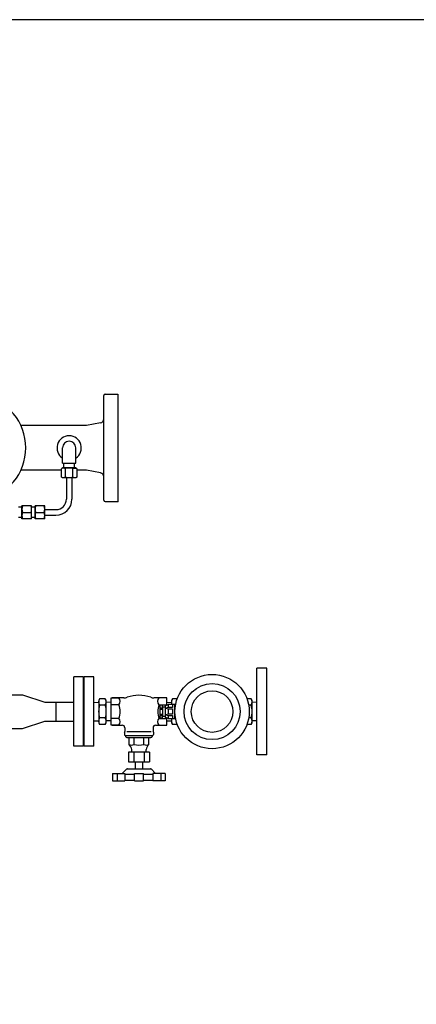
# Model space of a CAD drawing. Extents: x 112 to 4596, y 115 to 3182.
# Drawn here: x 2045 to 2616, y 1764 to 3182 of the extents above; entities that cross this region are included whole.
import ezdxf

# ---------------------------------------------------------------- set-up
doc = ezdxf.new("R2010")
doc.units = 0
doc.header["$LTSCALE"] = 32
doc.layers.get('0').update_dxf_attribs({"linetype": 'CONTINUOUS'})

msp = doc.modelspace()

# ---------------------------------------------------------------- linework, layer by layer
for p, q in [((2165.9, 2607.4), (2165.9, 2641)), ((2167.9, 2643), (2185.9, 2643)), ((2185.9, 2643), (2185.9, 2488)), ((2140.9, 2597.5), (2046.5, 2597.5)), ((2161, 2601.6), (2140.9, 2597.5)), ((2165.9, 2523.6), (2165.9, 2607.4)), ((2106.4, 2543.5), (2106.4, 2565.5)), ((2125.4, 2543.5), (2125.4, 2565.5)), ((2106.4, 2543.5), (2125.4, 2543.5)), ((2108.4, 2536.5), (2108.4, 2543.5)), ((2123.4, 2536.5), (2123.4, 2543.5)), ((2104.9, 2533.5), (2046.5, 2533.5)), ((2106.6, 2536.5), (2104.9, 2535.5)), ((2104.9, 2523.5), (2104.9, 2535.5)), ((2125.1, 2536.5), (2106.6, 2536.5)), ((2110.4, 2523.5), (2110.4, 2535.5)), ((2121.3, 2535.5), (2121.8, 2535.8)), ((2121.3, 2523.5), (2121.3, 2535.5)), ((2121.8, 2535.8), (2122.4, 2536)), ((2122.4, 2536), (2122.9, 2536.2)), ((2122.9, 2536.2), (2123.5, 2536.3)), ((2123.5, 2536.3), (2124.1, 2536.3)), ((2124.1, 2536.3), (2124.7, 2536.3)), ((2124.7, 2536.3), (2125.3, 2536.2)), ((2126.8, 2535.5), (2125.1, 2536.5)), ((2125.3, 2536.2), (2125.8, 2536)), ((2125.8, 2536), (2126.8, 2535.5)), ((2126.8, 2535.5), (2126.8, 2523.5)), ((2140.9, 2533.5), (2126.8, 2533.5)), ((2140.9, 2533.5), (2126.8, 2533.5)), ((2161, 2529.5), (2140.9, 2533.5)), ((2106.6, 2522.5), (2104.9, 2523.5)), ((2125.1, 2522.5), (2106.6, 2522.5)), ((2111.9, 2522.5), (2111.9, 2491.5)), ((2119.9, 2522.5), (2119.9, 2491.5)), ((2121.3, 2523.5), (2121.8, 2523.3)), ((2121.8, 2523.3), (2122.4, 2523)), ((2122.4, 2523), (2122.9, 2522.9)), ((2122.9, 2522.9), (2123.5, 2522.8)), ((2123.5, 2522.8), (2124.1, 2522.7)), ((2124.1, 2522.7), (2124.7, 2522.8)), ((2124.7, 2522.8), (2125.3, 2522.9)), ((2126.8, 2523.5), (2125.1, 2522.5)), ((2125.3, 2522.9), (2125.8, 2523)), ((2125.8, 2523), (2126.8, 2523.5)), ((2165.9, 2490), (2165.9, 2523.6)), ((2167.9, 2488), (2185.9, 2488)), ((2047.8, 2480), (2042.8, 2480)), ((2047.8, 2463), (2047.8, 2482)), ((2061.8, 2482), (2047.8, 2482)), ((2048.7, 2472.5), (2061, 2472.5)), ((2061.8, 2463), (2061.8, 2482)), ((2066.8, 2480), (2061.8, 2480)), ((2066.8, 2463), (2066.8, 2482)), ((2080.8, 2482), (2066.8, 2482)), ((2067.7, 2472.5), (2080, 2472.5)), ((2080.8, 2463), (2080.8, 2482)), ((2080.8, 2476.5), (2096.9, 2476.5)), ((2080.8, 2468.5), (2096.9, 2468.5)), ((2047.8, 2465), (2042.8, 2465)), ((2061.8, 2463), (2047.8, 2463)), ((2066.8, 2465), (2061.8, 2465)), ((2080.8, 2463), (2066.8, 2463)), ((2386.4, 2123), (2386.4, 2248)), ((2400.4, 2248), (2386.4, 2248)), ((2400.4, 2123), (2400.4, 2248)), ((2122.4, 2135.5), (2122.4, 2235.5)), ((2136.4, 2235.5), (2122.4, 2235.5)), ((2136.4, 2135.5), (2136.4, 2235.5)), ((2137.4, 2135.5), (2137.4, 2235.5)), ((2151.4, 2235.5), (2137.4, 2235.5)), ((2151.4, 2135.5), (2151.4, 2235.5)), ((2033.1, 2209.8), (2048.9, 2209.8)), ((2048.9, 2209.8), (2080.7, 2199.1)), ((2080.7, 2199.1), (2096.6, 2199.1)), ((2096.6, 2199.1), (2096.6, 2171.9)), ((2096.6, 2199.1), (2122.4, 2199.1)), ((2159.8, 2204), (2158.4, 2201.5)), ((2158.4, 2201.5), (2158.4, 2169.5)), ((2167.9, 2204), (2159.8, 2204)), ((2169.4, 2201.5), (2167.9, 2204)), ((2169.4, 2169.5), (2169.4, 2201.5)), ((2176.4, 2205.2), (2187.4, 2205.2)), ((2176.4, 2165.9), (2176.4, 2205.2)), ((2194.7, 2205.2), (2177.6, 2205.2)), ((2255.1, 2205.2), (2238.1, 2205.2)), ((2256.4, 2205.2), (2245.3, 2205.2)), ((2256.4, 2194.9), (2256.4, 2205.2)), ((2264.8, 2204), (2263.4, 2201.5)), ((2263.4, 2201.5), (2263.4, 2195.5)), ((2271.6, 2204), (2264.8, 2204)), ((2377.9, 2204), (2372, 2204)), ((2379.4, 2201.5), (2377.9, 2204)), ((2379.4, 2169.5), (2379.4, 2201.5)), ((2151.4, 2198.7), (2158.4, 2198.9)), ((2151.4, 2172.4), (2151.4, 2198.7)), ((2167.9, 2194.8), (2159.8, 2194.8)), ((2176.4, 2198.7), (2169.4, 2198.9)), ((2187.4, 2195.3), (2176.4, 2195.3)), ((2245.3, 2195.3), (2256.4, 2195.3)), ((2247, 2194.7), (2246.3, 2193.6)), ((2246.3, 2193.6), (2246.3, 2177.4)), ((2246.3, 2191), (2250.1, 2191)), ((2246.3, 2189.2), (2250.1, 2189.2)), ((2250.1, 2194.7), (2247, 2194.7)), ((2250.1, 2192.4), (2250.1, 2194.7)), ((2250.1, 2192.4), (2254, 2192.4)), ((2250.1, 2192.4), (2250.1, 2178.6)), ((2254, 2194.4), (2254, 2177.1)), ((2254.9, 2194.4), (2254, 2194.4)), ((2254.9, 2194.4), (2258.6, 2195.5)), ((2258.6, 2191.3), (2255.1, 2190.3)), ((2255.1, 2190.3), (2258.6, 2189.4)), ((2256.4, 2198.7), (2263.4, 2198.9)), ((2256.4, 2194.9), (2256.4, 2198.7)), ((2258.6, 2195.5), (2258.6, 2191.3)), ((2269.2, 2195.5), (2258.6, 2195.5)), ((2264.7, 2191.3), (2258.6, 2191.3)), ((2258.6, 2189.4), (2264.7, 2189.4)), ((2258.6, 2189.4), (2258.6, 2181.7)), ((2264.7, 2195.5), (2264.7, 2191.3)), ((2264.7, 2189.4), (2264.7, 2181.7)), ((2268.3, 2175.5), (2268.3, 2195.5)), ((2377.9, 2194.8), (2374.5, 2194.8)), ((2386.4, 2198.7), (2379.4, 2198.9)), ((2386.4, 2172.4), (2386.4, 2198.7)), ((2048.9, 2161.2), (2080.7, 2171.9)), ((2080.7, 2171.9), (2096.6, 2171.9)), ((2096.6, 2171.9), (2122.4, 2171.9)), ((2151.4, 2172.4), (2158.4, 2172.1)), ((2167.9, 2176.3), (2159.8, 2176.3)), ((2176.4, 2172.4), (2169.4, 2172.1)), ((2187.4, 2175.7), (2176.4, 2175.7)), ((2245.3, 2175.7), (2256.4, 2175.7)), ((2246.3, 2181.8), (2250.1, 2181.8)), ((2246.3, 2180), (2250.1, 2180)), ((2246.3, 2177.4), (2247, 2176.3)), ((2247, 2176.3), (2250.1, 2176.3)), ((2250.1, 2176.3), (2250.1, 2178.6)), ((2254, 2178.6), (2250.1, 2178.6)), ((2254.9, 2177), (2254, 2177.1)), ((2258.6, 2175.5), (2254.9, 2177)), ((2258.6, 2181.7), (2255.1, 2180.7)), ((2255.1, 2180.7), (2258.6, 2179.7)), ((2256.4, 2172.4), (2256.4, 2176.4)), ((2256.4, 2165.9), (2256.4, 2176.4)), ((2256.4, 2172.4), (2263.4, 2172.1)), ((2264.7, 2181.7), (2258.6, 2181.7)), ((2258.6, 2179.7), (2258.6, 2175.5)), ((2258.6, 2179.7), (2264.7, 2179.7)), ((2258.6, 2175.5), (2269.2, 2175.5)), ((2263.4, 2175.5), (2263.4, 2169.5)), ((2264.7, 2179.7), (2264.7, 2175.5)), ((2377.9, 2176.3), (2374.5, 2176.3)), ((2386.4, 2172.4), (2379.4, 2172.1)), ((2033.1, 2161.2), (2048.9, 2161.2)), ((2158.4, 2169.5), (2159.8, 2167)), ((2167.9, 2167), (2159.8, 2167)), ((2167.9, 2167), (2169.4, 2169.5)), ((2187.4, 2165.9), (2176.4, 2165.9)), ((2177.6, 2165.9), (2192.3, 2165.9)), ((2195.4, 2156), (2196, 2157)), ((2196, 2162.2), (2196, 2157)), ((2199, 2157), (2233.8, 2157)), ((2236.8, 2162.2), (2236.8, 2157)), ((2237.4, 2156), (2236.8, 2157)), ((2240.4, 2165.9), (2255.1, 2165.9)), ((2245.3, 2165.9), (2256.4, 2165.9)), ((2263.4, 2169.5), (2264.8, 2167)), ((2271.6, 2167), (2264.8, 2167)), ((2377.9, 2167), (2372, 2167)), ((2377.9, 2167), (2379.4, 2169.5)), ((2195.4, 2156), (2195.4, 2152.3)), ((2196.6, 2151.1), (2236.1, 2151.1)), ((2197.2, 2151.1), (2197.2, 2149.8)), ((2199.1, 2148), (2233.7, 2148)), ((2202.1, 2138.3), (2202.1, 2148)), ((2209.3, 2138.3), (2209.3, 2148)), ((2223.5, 2138.3), (2223.5, 2148)), ((2230.6, 2138.3), (2230.6, 2148)), ((2235.5, 2151.1), (2235.5, 2149.8)), ((2237.4, 2156), (2237.4, 2152.3)), ((2136.4, 2135.5), (2122.4, 2135.5)), ((2151.4, 2135.5), (2137.4, 2135.5)), ((2206.1, 2127.1), (2206.1, 2131)), ((2206.1, 2127.1), (2206.1, 2131)), ((2226.6, 2127.1), (2226.6, 2131)), ((2226.6, 2127.1), (2226.6, 2131)), ((2201.4, 2127.1), (2201.4, 2113.1)), ((2231.4, 2127.1), (2201.4, 2127.1)), ((2208.9, 2127.1), (2208.9, 2113.1)), ((2223.9, 2127.1), (2223.9, 2113.1)), ((2231.4, 2127.1), (2231.4, 2113.1)), ((2400.4, 2123), (2386.4, 2123)), ((2192.3, 2096.5), (2198.9, 2102.8)), ((2199.9, 2103.1), (2232.8, 2103.1)), ((2201.4, 2113.1), (2231.4, 2113.1)), ((2210.8, 2113.1), (2210.8, 2103.1)), ((2221.9, 2103.1), (2221.9, 2113.1)), ((2240.4, 2096.5), (2233.9, 2102.8)), ((2178.5, 2096.5), (2178.5, 2085.5)), ((2178.5, 2096.5), (2196.2, 2096.5)), ((2178.5, 2085.5), (2196.2, 2085.5)), ((2185, 2096.5), (2185, 2085.5)), ((2196.2, 2096.5), (2196.2, 2085.5)), ((2196.2, 2095.5), (2209.9, 2095.5)), ((2196.2, 2086.9), (2209.9, 2086.9)), ((2209.9, 2085.5), (2209.9, 2096.5)), ((2209.9, 2096.5), (2222.9, 2096.5)), ((2209.9, 2085.5), (2222.9, 2085.5)), ((2222.9, 2085.5), (2222.9, 2096.5)), ((2222.9, 2095.5), (2236.5, 2095.5)), ((2222.9, 2086.9), (2236.5, 2086.9)), ((2236.5, 2096.5), (2236.5, 2085.5)), ((2254.3, 2096.5), (2236.5, 2096.5)), ((2254.3, 2085.5), (2236.5, 2085.5)), ((2247.8, 2096.5), (2247.8, 2085.5)), ((2254.3, 2096.5), (2254.3, 2085.5))]:
    msp.add_line(p, q)
msp.add_lwpolyline([(112.3, 115.2), (4596.3, 115.2), (4596.3, 3182.4), (112.3, 3182.4)], close=True)
for radius in [53.5, 40.4, 30]:
    msp.add_circle((2321.8, 2185.5), radius)
for centre, radius, start, end in [((1975.9, 2565.5), 77.5, 202.9746, 157.0254), ((2167.9, 2641), 2, 90, 180), ((2159.9, 2607.4), 6, 281.3099, 0), ((2115.9, 2565.5), 17.5, 302.8783, 237.1217), ((2115.9, 2565.5), 9.52, 0, 180), ((2107.6, 2531.1), 5.18, 58.0005, 121.9995), ((2115.9, 2516.8), 19.5, 73.6802, 106.3198), ((2159.9, 2523.6), 6, 0, 78.6901), ((2107.6, 2527.9), 5.18, 238.0005, 301.9995), ((2115.9, 2542.3), 19.5, 253.6802, 286.3198), ((2096.9, 2491.5), 23, 270, 0), ((2096.9, 2491.5), 15, 270, 0), ((2167.9, 2490), 2, 180, 270), ((2061.6, 2477.3), 13.7, 159.7438, 200.2562), ((2061.6, 2467.8), 13.7, 159.7438, 200.2562), ((2048.1, 2477.3), 13.7, 339.7438, 20.2562), ((2048.1, 2467.8), 13.7, 339.7438, 20.2562), ((2080.6, 2477.3), 13.7, 159.7438, 200.2562), ((2080.6, 2467.8), 13.7, 159.7438, 200.2562), ((2067.1, 2477.3), 13.7, 339.7438, 20.2562), ((2067.1, 2467.8), 13.7, 339.7438, 20.2562), ((2166.5, 2199.4), 8.18, 145.6158, 214.3842), ((2161.2, 2199.4), 8.18, 325.6158, 34.3842), ((2182.1, 2200.3), 7.25, 317.3371, 42.6629), ((2193.8, 2220.2), 15.1, 273.1935, 291.6975), ((2216.4, 2156.1), 52.9, 71.3032, 108.6968), ((2238.9, 2220.2), 15.1, 248.3025, 266.8065), ((2250.6, 2200.3), 7.25, 137.3371, 222.6629), ((2271.5, 2199.4), 8.18, 145.6158, 208.1331), ((2371.2, 2199.4), 8.18, 325.6158, 34.3842), ((2188.9, 2185.5), 30.6, 162.412, 197.588), ((2138.8, 2185.5), 30.6, 342.412, 17.588), ((2163.2, 2185.5), 26.1, 337.9031, 22.0969), ((2269.5, 2185.5), 26.1, 157.9031, 202.0969), ((2348.8, 2185.5), 30.6, 342.412, 17.588), ((2166.5, 2171.7), 8.18, 145.6158, 214.3842), ((2161.2, 2171.7), 8.18, 325.6158, 34.3842), ((2182.1, 2170.8), 7.25, 317.3371, 42.6629), ((2250.6, 2170.8), 7.25, 137.3371, 222.6629), ((2271.5, 2171.7), 8.18, 151.8669, 214.3842), ((2371.2, 2171.7), 8.18, 325.6158, 34.3842), ((2192.3, 2162.2), 3.69, 0, 90), ((2240.4, 2162.2), 3.69, 90, 180), ((2196.6, 2152.3), 1.23, 180, 270), ((2199.1, 2149.8), 1.85, 180, 270), ((2233.7, 2149.8), 1.85, 270, 0), ((2236.1, 2152.3), 1.23, 270, 0), ((2205.7, 2143.1), 5.97, 233.4519, 306.5481), ((2191, 2127.5), 15.5, 13.1156, 44.0463), ((2216.4, 2159.2), 22.1, 251.2492, 288.7508), ((2227, 2143.1), 5.97, 233.4519, 306.5481), ((2241.7, 2127.5), 15.5, 135.9537, 166.8844), ((2199.9, 2101.1), 1.99, 90, 123.511), ((2232.8, 2101.1), 1.99, 56.489, 90)]:
    msp.add_arc(centre, radius, start, end)
at = {"linetype": 'ByBlock'}
msp.add_point((2185.9, 2488), dxfattribs=at)

doc.saveas('drawing.dxf')
